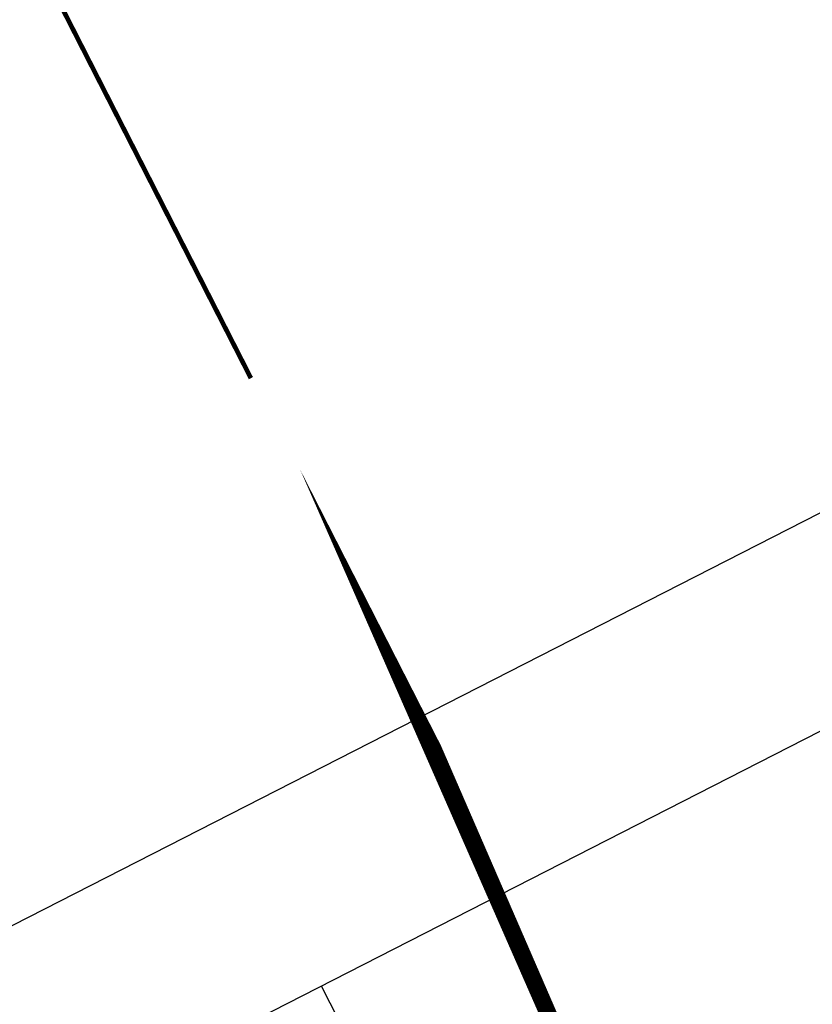
# Model space of a CAD drawing. Extents: x 182106 to 189385, y 1655108 to 1669223.
# Drawn here: x 182320 to 182341, y 1669028 to 1669053 of the extents above; entities that cross this region are included whole.
import ezdxf
from ezdxf.enums import TextEntityAlignment as Align

# ---------------------------------------------------------------- set-up
doc = ezdxf.new("R2010")
doc.units = 0
doc.header["$LTSCALE"] = 5
doc.header["$MEASUREMENT"] = 0
doc.linetypes.add('LIN0', pattern=[0])
doc.layers.get('0').update_dxf_attribs({"linetype": 'CONTINUOUS'})
doc.layers.add('FORMATO', color=1, linetype='CONTINUOUS')
doc.layers.add('PERFIL', color=7, linetype='LIN0')
doc.styles.add('SIMPLEX', font='simplex', dxfattribs={"height": 0.2})

msp = doc.modelspace()

# ---------------------------------------------------------------- linework, layer by layer
at = {"color": 10}
msp.add_lwpolyline([(182149.167, 1668942.402), (182284.188, 1668677.867), (182631.345, 1668855.06), (182563.834, 1668987.327), (182569.147, 1668993.415), (182503.004, 1669123.004)], close=True, dxfattribs=at)
at = {"color": 8}
msp.add_lwpolyline([(182624.618, 1668857.241), (182494.143, 1669112.868), (182155.893, 1668940.221), (182286.368, 1668684.594)], close=True, dxfattribs=at)
at = {"layer": 'FORMATO', "color": 8}
msp.add_lwpolyline([(182374.891, 1669052), (182389.111, 1669024.139), (182342.35, 1669000.272), (182328.13, 1669028.133)], dxfattribs=at)

# ---------------------------------------------------------------- texts
at = {"layer": 'PERFIL', "color": 7, "style": 'SIMPLEX'}
for s, height, rotation, width, p, p2 in [('PCV09 - 0+472,500', 1.125, 297.0403, 0.876235, (182489.414, 1668853.682, 706.855), (182496.584, 1668839.634)), ('PIV09 - 0+482.50   ', 1.125, 297.0403, 0.79237, (182480.763, 1668848.799, 704.442), (182487.826, 1668834.961)), ('PTV09 - 0+492,500', 1.125, 297.0403, 0.870893, (182473.081, 1668841.854, 706.855), (182480.144, 1668828.016)), ('PTV10 - 0+532.50   ', 1.125, 297.0403, 0.77959, (182436.988, 1668824.58, 704.442), (182444.051, 1668810.742)), ('PCV10 - 0+512,500', 1.125, 297.0403, 0.897606, (182460.69, 1668822.137, 707.805), (182467.86, 1668808.089)), ('PTV10 - 0+552,500', 1.125, 297.0403, 0.881481, (182425.336, 1668803.663, 707.805), (182432.399, 1668789.825)), ('255', 0.75, 207.0403, 0.950617, (182550.344, 1668947.839, 576.758), (182548.711, 1668947.005)), ('256', 0.75, 207.0403, 0.968553, (182554.89, 1668938.932, 576.758), (182553.257, 1668938.098)), ('257', 0.75, 207.0403, 0.950617, (182559.436, 1668930.025, 576.758), (182557.804, 1668929.191)), ('258', 0.75, 207.0403, 0.950617, (182563.983, 1668921.118, 576.758), (182562.35, 1668920.285)), ('259', 0.75, 207.0403, 0.968553, (182568.529, 1668912.211, 576.758), (182566.896, 1668911.378))]:
    msp.add_text(s, height=height, rotation=rotation, dxfattribs=dict(at, width=width)).set_placement(p, p2, align=Align.FIT)

doc.saveas('drawing.dxf')
